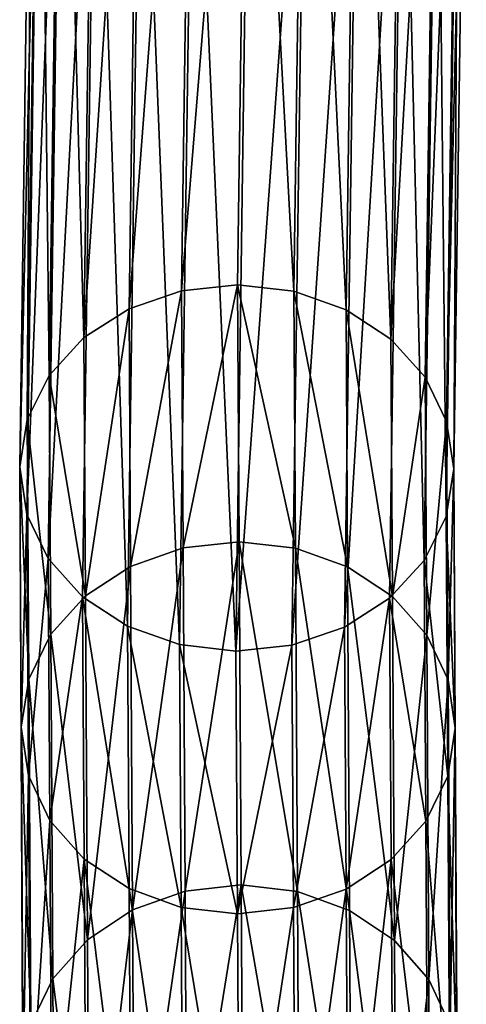
# Model space of a CAD drawing. Units: centimetres. Extents: x -244 to 395, y -224 to 466.
# Drawn here: x 48 to 50, y -4 to -1 of the extents above; entities that cross this region are included whole.
import ezdxf

# ---------------------------------------------------------------- set-up
doc = ezdxf.new("R2010")
doc.units = ezdxf.units.CM
doc.header["$LTSCALE"] = 2.54
doc.layers.get('0').update_dxf_attribs({"true_color": 0xffffff})

# ---------------------------------------------------------------- blocks, each defined once
blk = doc.blocks.new('Grupa#1046')
at = {"color": 18, "true_color": 0x000000}
mesh = blk.add_polyface(dxfattribs=at)
corners = [(0.403, 19.5326, 6.1854), (0.6395, 22.6557, 1.5727), (0.4466, 22.6136, 1.4928), (0.5963, 19.5991, 6.2283)]
mesh.append_faces([[corners[k] for k in face] for face in [(0, 1, 2), (1, 0, 3)]], dxfattribs={"vtx0": -1, "color": 18})
mesh = blk.add_polyface(dxfattribs=at)
corners = [(0.5963, 19.5991, 6.2283), (0.8466, 22.6694, 1.6), (0.6395, 22.6557, 1.5727), (0.8034, 19.6211, 6.2429)]
mesh.append_faces([[corners[k] for k in face] for face in [(0, 1, 2), (1, 0, 3)]], dxfattribs={"vtx0": -1, "color": 18})
mesh = blk.add_polyface(dxfattribs=at)
corners = [(0.8466, 22.6694, 1.6), (1.0104, 19.5971, 6.2281), (1.0536, 22.6536, 1.5727), (0.8034, 19.6211, 6.2429)]
mesh.append_faces([[corners[k] for k in face] for face in [(0, 1, 2), (1, 0, 3)]], dxfattribs={"vtx0": -1, "color": 18})
mesh = blk.add_polyface(dxfattribs=at)
corners = [(1.0536, 22.6536, 1.5727), (1.203, 19.5288, 6.1852), (1.2466, 22.6095, 1.4928), (1.0104, 19.5971, 6.2281)]
mesh.append_faces([[corners[k] for k in face] for face in [(0, 1, 2), (1, 0, 3)]], dxfattribs={"vtx0": -1, "color": 18})
mesh = blk.add_polyface(dxfattribs=at)
corners = [(0.2367, 19.4261, 6.1172), (0.4466, 22.6136, 1.4928), (0.2809, 22.5458, 1.3657), (0.403, 19.5326, 6.1854)]
mesh.append_faces([[corners[k] for k in face] for face in [(0, 1, 2), (1, 0, 3)]], dxfattribs={"vtx0": -1, "color": 18})
mesh = blk.add_polyface(dxfattribs=at)
corners = [(1.2466, 22.6095, 1.4928), (1.3681, 19.4207, 6.1168), (1.4123, 22.5401, 1.3657), (1.203, 19.5288, 6.1852)]
mesh.append_faces([[corners[k] for k in face] for face in [(0, 1, 2), (1, 0, 3)]], dxfattribs={"vtx0": -1, "color": 18})
mesh = blk.add_polyface(dxfattribs=at)
corners = [(0.2367, 19.4261, 6.1172), (0.1537, 22.457, 1.2), (0.1089, 19.2869, 6.0283), (0.2809, 22.5458, 1.3657)]
mesh.append_faces([[corners[k] for k in face] for face in [(0, 1, 2), (1, 0, 3)]], dxfattribs={"vtx0": -1, "color": 18})
mesh = blk.add_polyface(dxfattribs=at)
corners = [(1.5394, 22.45, 1.2), (1.3681, 19.4207, 6.1168), (1.4945, 19.2803, 6.0278), (1.4123, 22.5401, 1.3657)]
mesh.append_faces([[corners[k] for k in face] for face in [(0, 1, 2), (1, 0, 3)]], dxfattribs={"vtx0": -1, "color": 18})
mesh = blk.add_polyface(dxfattribs=at)
corners = [(0.1148, 18.3331, 7.5754), (0.0281, 19.1245, 5.9248), (0.0341, 18.1679, 7.4763), (0.1089, 19.2869, 6.0283), (0.0738, 22.3533, 1.0071), (0.1537, 22.457, 1.2)]
mesh.append_faces([[corners[k] for k in face] for face in [(0, 1, 2), (4, 3, 5)]], dxfattribs={"vtx0": -1, "color": 18})
mesh.append_faces([[corners[k] for k in face] for face in [(1, 3, 4)]], dxfattribs={"vtx0": -1, "vtx1": -1, "color": 18})
mesh.append_faces([[corners[k] for k in face] for face in [(1, 0, 3)]], dxfattribs={"vtx0": -1, "vtx2": -1, "color": 18})
mesh = blk.add_polyface(dxfattribs=at)
corners = [(1.6193, 22.3455, 1.0071), (1.4945, 19.2803, 6.0278), (1.5736, 19.1171, 5.9242), (1.5394, 22.45, 1.2)]
mesh.append_faces([[corners[k] for k in face] for face in [(0, 1, 2), (1, 0, 3)]], dxfattribs={"vtx0": -1, "color": 18})
mesh = blk.add_polyface(dxfattribs=at)
corners = [(0.0281, 19.1245, 5.9248), (0.0466, 22.2416, 0.8), (0, 18.9499, 5.8136), (0.0738, 22.3533, 1.0071)]
mesh.append_faces([[corners[k] for k in face] for face in [(0, 1, 2), (1, 0, 3)]], dxfattribs={"vtx0": -1, "color": 18})
mesh = blk.add_polyface(dxfattribs=at)
corners = [(1.6466, 22.2336, 0.8), (1.5736, 19.1171, 5.9242), (1.6, 18.9423, 5.813), (1.6193, 22.3455, 1.0071)]
mesh.append_faces([[corners[k] for k in face] for face in [(0, 1, 2), (1, 0, 3)]], dxfattribs={"vtx0": -1, "color": 18})
mesh = blk.add_polyface(dxfattribs=at)
corners = [(0, 18.9499, 5.8136), (0.0738, 22.1298, 0.5929), (0.0264, 18.7751, 5.7024), (0.0466, 22.2416, 0.8)]
mesh.append_faces([[corners[k] for k in face] for face in [(0, 1, 2), (1, 0, 3)]], dxfattribs={"vtx0": -1, "color": 18})
mesh = blk.add_polyface(dxfattribs=at)
corners = [(1.6193, 22.122, 0.5929), (1.6, 18.9423, 5.813), (1.5719, 18.7677, 5.7018), (1.6466, 22.2336, 0.8)]
mesh.append_faces([[corners[k] for k in face] for face in [(0, 1, 2), (1, 0, 3)]], dxfattribs={"vtx0": -1, "color": 18})
mesh = blk.add_polyface(dxfattribs=at)
corners = [(0.0264, 18.7751, 5.7024), (0.1537, 22.0252, 0.4), (0.1055, 18.6119, 5.5988), (0.0738, 22.1298, 0.5929)]
mesh.append_faces([[corners[k] for k in face] for face in [(0, 1, 2), (1, 0, 3)]], dxfattribs={"vtx0": -1, "color": 18})
mesh = blk.add_polyface(dxfattribs=at)
corners = [(1.4911, 18.6053, 5.5983), (1.5778, 17.8099, 7.2554), (1.497, 17.6447, 7.1563), (1.5719, 18.7677, 5.7018), (1.5394, 22.0183, 0.4), (1.6193, 22.122, 0.5929)]
mesh.append_faces([[corners[k] for k in face] for face in [(0, 1, 2), (3, 4, 5)]], dxfattribs={"vtx0": -1, "color": 18})
mesh.append_faces([[corners[k] for k in face] for face in [(1, 0, 3)]], dxfattribs={"vtx0": -1, "vtx1": -1, "color": 18})
mesh.append_faces([[corners[k] for k in face] for face in [(3, 0, 4)]], dxfattribs={"vtx0": -1, "vtx2": -1, "color": 18})
mesh = blk.add_polyface(dxfattribs=at)
corners = [(0.1055, 18.6119, 5.5988), (0.2809, 21.9352, 0.2343), (0.2319, 18.4715, 5.5098), (0.1537, 22.0252, 0.4)]
mesh.append_faces([[corners[k] for k in face] for face in [(0, 1, 2), (1, 0, 3)]], dxfattribs={"vtx0": -1, "color": 18})
mesh = blk.add_polyface(dxfattribs=at)
corners = [(1.4123, 21.9295, 0.2343), (1.4911, 18.6053, 5.5983), (1.3633, 18.4661, 5.5093), (1.5394, 22.0183, 0.4)]
mesh.append_faces([[corners[k] for k in face] for face in [(0, 1, 2), (1, 0, 3)]], dxfattribs={"vtx0": -1, "color": 18})
mesh = blk.add_polyface(dxfattribs=at)
corners = [(0.397, 18.3635, 5.4414), (0.2809, 21.9352, 0.2343), (0.4466, 21.8657, 0.1072), (0.2319, 18.4715, 5.5098)]
mesh.append_faces([[corners[k] for k in face] for face in [(0, 1, 2), (1, 0, 3)]], dxfattribs={"vtx0": -1, "color": 18})
mesh = blk.add_polyface(dxfattribs=at)
corners = [(1.4123, 21.9295, 0.2343), (1.197, 18.3597, 5.4411), (1.2466, 21.8617, 0.1072), (1.3633, 18.4661, 5.5093)]
mesh.append_faces([[corners[k] for k in face] for face in [(0, 1, 2), (1, 0, 3)]], dxfattribs={"vtx0": -1, "color": 18})
mesh = blk.add_polyface(dxfattribs=at)
corners = [(0.5896, 18.2951, 5.3985), (0.4466, 21.8657, 0.1072), (0.6395, 21.8216, 0.0273), (0.397, 18.3635, 5.4414)]
mesh.append_faces([[corners[k] for k in face] for face in [(0, 1, 2), (1, 0, 3)]], dxfattribs={"vtx0": -1, "color": 18})
mesh = blk.add_polyface(dxfattribs=at)
corners = [(1.2466, 21.8617, 0.1072), (1.0037, 18.2932, 5.3983), (1.0536, 21.8195, 0.0273), (1.197, 18.3597, 5.4411)]
mesh.append_faces([[corners[k] for k in face] for face in [(0, 1, 2), (1, 0, 3)]], dxfattribs={"vtx0": -1, "color": 18})
mesh = blk.add_polyface(dxfattribs=at)
corners = [(0.7966, 18.2711, 5.3837), (0.6395, 21.8216, 0.0273), (0.8466, 21.8059), (0.5896, 18.2951, 5.3985)]
mesh.append_faces([[corners[k] for k in face] for face in [(0, 1, 2), (1, 0, 3)]], dxfattribs={"vtx0": -1, "color": 18})
mesh = blk.add_polyface(dxfattribs=at)
corners = [(1.0536, 21.8195, 0.0273), (0.7966, 18.2711, 5.3837), (0.8466, 21.8059), (1.0037, 18.2932, 5.3983)]
mesh.append_faces([[corners[k] for k in face] for face in [(0, 1, 2), (1, 0, 3)]], dxfattribs={"vtx0": -1, "color": 18})
mesh = blk.add_polyface(dxfattribs=at)
corners = [(0.4089, 18.5834, 7.7249), (0.5963, 19.5991, 6.2283), (0.403, 19.5326, 6.1854), (0.6021, 18.6515, 7.7652)]
mesh.append_faces([[corners[k] for k in face] for face in [(0, 1, 2), (1, 0, 3)]], dxfattribs={"vtx0": -1, "color": 18})
mesh = blk.add_polyface(dxfattribs=at)
corners = [(0.6021, 18.6515, 7.7652), (0.8034, 19.6211, 6.2429), (0.5963, 19.5991, 6.2283), (0.8093, 18.6744, 7.7782)]
mesh.append_faces([[corners[k] for k in face] for face in [(0, 1, 2), (1, 0, 3)]], dxfattribs={"vtx0": -1, "color": 18})
mesh = blk.add_polyface(dxfattribs=at)
corners = [(0.8034, 19.6211, 6.2429), (1.0162, 18.6507, 7.7632), (1.0104, 19.5971, 6.2281), (0.8093, 18.6744, 7.7782)]
mesh.append_faces([[corners[k] for k in face] for face in [(0, 1, 2), (1, 0, 3)]], dxfattribs={"vtx0": -1, "color": 18})
mesh = blk.add_polyface(dxfattribs=at)
corners = [(1.0104, 19.5971, 6.2281), (1.2088, 18.5818, 7.721), (1.203, 19.5288, 6.1852), (1.0162, 18.6507, 7.7632)]
mesh.append_faces([[corners[k] for k in face] for face in [(0, 1, 2), (1, 0, 3)]], dxfattribs={"vtx0": -1, "color": 18})
mesh = blk.add_polyface(dxfattribs=at)
corners = [(0.2426, 18.4748, 7.6602), (0.403, 19.5326, 6.1854), (0.2367, 19.4261, 6.1172), (0.4089, 18.5834, 7.7249)]
mesh.append_faces([[corners[k] for k in face] for face in [(0, 1, 2), (1, 0, 3)]], dxfattribs={"vtx0": -1, "color": 18})
mesh = blk.add_polyface(dxfattribs=at)
corners = [(1.203, 19.5288, 6.1852), (1.374, 18.4725, 7.6547), (1.3681, 19.4207, 6.1168), (1.2088, 18.5818, 7.721)]
mesh.append_faces([[corners[k] for k in face] for face in [(0, 1, 2), (1, 0, 3)]], dxfattribs={"vtx0": -1, "color": 18})
mesh = blk.add_polyface(dxfattribs=at)
corners = [(0.2426, 18.4748, 7.6602), (0.1089, 19.2869, 6.0283), (0.1148, 18.3331, 7.5754), (0.2367, 19.4261, 6.1172)]
mesh.append_faces([[corners[k] for k in face] for face in [(0, 1, 2), (1, 0, 3)]], dxfattribs={"vtx0": -1, "color": 18})
mesh = blk.add_polyface(dxfattribs=at)
corners = [(1.4945, 19.2803, 6.0278), (1.374, 18.4725, 7.6547), (1.5004, 18.3303, 7.5687), (1.3681, 19.4207, 6.1168)]
mesh.append_faces([[corners[k] for k in face] for face in [(0, 1, 2), (1, 0, 3)]], dxfattribs={"vtx0": -1, "color": 18})
mesh = blk.add_polyface(dxfattribs=at)
corners = [(1.5736, 19.1171, 5.9242), (1.5004, 18.3303, 7.5687), (1.5795, 18.1648, 7.4688), (1.4945, 19.2803, 6.0278)]
mesh.append_faces([[corners[k] for k in face] for face in [(0, 1, 2), (1, 0, 3)]], dxfattribs={"vtx0": -1, "color": 18})
mesh = blk.add_polyface(dxfattribs=at)
corners = [(0.0341, 18.1679, 7.4763), (0, 18.9499, 5.8136), (0.0059, 17.9905, 7.3697), (0.0281, 19.1245, 5.9248)]
mesh.append_faces([[corners[k] for k in face] for face in [(0, 1, 2), (1, 0, 3)]], dxfattribs={"vtx0": -1, "color": 18})
mesh = blk.add_polyface(dxfattribs=at)
corners = [(1.6, 18.9423, 5.813), (1.5795, 18.1648, 7.4688), (1.6059, 17.9873, 7.362), (1.5736, 19.1171, 5.9242)]
mesh.append_faces([[corners[k] for k in face] for face in [(0, 1, 2), (1, 0, 3)]], dxfattribs={"vtx0": -1, "color": 18})
mesh = blk.add_polyface(dxfattribs=at)
corners = [(0.0059, 17.9905, 7.3697), (0.0264, 18.7751, 5.7024), (0.0323, 17.813, 7.2629), (0, 18.9499, 5.8136)]
mesh.append_faces([[corners[k] for k in face] for face in [(0, 1, 2), (1, 0, 3)]], dxfattribs={"vtx0": -1, "color": 18})
mesh = blk.add_polyface(dxfattribs=at)
corners = [(1.5719, 18.7677, 5.7018), (1.6059, 17.9873, 7.362), (1.5778, 17.8099, 7.2554), (1.6, 18.9423, 5.813)]
mesh.append_faces([[corners[k] for k in face] for face in [(0, 1, 2), (1, 0, 3)]], dxfattribs={"vtx0": -1, "color": 18})
mesh = blk.add_polyface(dxfattribs=at)
corners = [(0.0323, 17.813, 7.2629), (0.1055, 18.6119, 5.5988), (0.1114, 17.6475, 7.163), (0.0264, 18.7751, 5.7024)]
mesh.append_faces([[corners[k] for k in face] for face in [(0, 1, 2), (1, 0, 3)]], dxfattribs={"vtx0": -1, "color": 18})
mesh = blk.add_polyface(dxfattribs=at)
corners = [(0.4163, 17.3175, 9.8825), (0.6021, 18.6515, 7.7652), (0.4089, 18.5834, 7.7249), (0.6095, 17.3865, 9.9213)]
mesh.append_faces([[corners[k] for k in face] for face in [(0, 1, 2), (1, 0, 3)]], dxfattribs={"vtx0": -1, "color": 18})
mesh = blk.add_polyface(dxfattribs=at)
corners = [(0.6095, 17.3865, 9.9213), (0.8093, 18.6744, 7.7782), (0.6021, 18.6515, 7.7652), (0.8167, 17.4097, 9.9339)]
mesh.append_faces([[corners[k] for k in face] for face in [(0, 1, 2), (1, 0, 3)]], dxfattribs={"vtx0": -1, "color": 18})
mesh = blk.add_polyface(dxfattribs=at)
corners = [(0.8093, 18.6744, 7.7782), (1.0236, 17.3856, 9.9194), (1.0162, 18.6507, 7.7632), (0.8167, 17.4097, 9.9339)]
mesh.append_faces([[corners[k] for k in face] for face in [(0, 1, 2), (1, 0, 3)]], dxfattribs={"vtx0": -1, "color": 18})
mesh = blk.add_polyface(dxfattribs=at)
corners = [(1.0162, 18.6507, 7.7632), (1.2163, 17.3158, 9.8788), (1.2088, 18.5818, 7.721), (1.0236, 17.3856, 9.9194)]
mesh.append_faces([[corners[k] for k in face] for face in [(0, 1, 2), (1, 0, 3)]], dxfattribs={"vtx0": -1, "color": 18})
mesh = blk.add_polyface(dxfattribs=at)
corners = [(0.1114, 17.6475, 7.163), (0.2319, 18.4715, 5.5098), (0.2379, 17.5052, 7.077), (0.1055, 18.6119, 5.5988)]
mesh.append_faces([[corners[k] for k in face] for face in [(0, 1, 2), (1, 0, 3)]], dxfattribs={"vtx0": -1, "color": 18})
mesh = blk.add_polyface(dxfattribs=at)
corners = [(0.2501, 17.2075, 9.8201), (0.4089, 18.5834, 7.7249), (0.2426, 18.4748, 7.6602), (0.4163, 17.3175, 9.8825)]
mesh.append_faces([[corners[k] for k in face] for face in [(0, 1, 2), (1, 0, 3)]], dxfattribs={"vtx0": -1, "color": 18})
mesh = blk.add_polyface(dxfattribs=at)
corners = [(1.2088, 18.5818, 7.721), (1.3814, 17.205, 9.815), (1.374, 18.4725, 7.6547), (1.2163, 17.3158, 9.8788)]
mesh.append_faces([[corners[k] for k in face] for face in [(0, 1, 2), (1, 0, 3)]], dxfattribs={"vtx0": -1, "color": 18})
mesh = blk.add_polyface(dxfattribs=at)
corners = [(1.3633, 18.4661, 5.5093), (1.497, 17.6447, 7.1563), (1.3692, 17.503, 7.0715), (1.4911, 18.6053, 5.5983)]
mesh.append_faces([[corners[k] for k in face] for face in [(0, 1, 2), (1, 0, 3)]], dxfattribs={"vtx0": -1, "color": 18})
mesh = blk.add_polyface(dxfattribs=at)
corners = [(0.2501, 17.2075, 9.8201), (0.1148, 18.3331, 7.5754), (0.1222, 17.064, 9.7384), (0.2426, 18.4748, 7.6602)]
mesh.append_faces([[corners[k] for k in face] for face in [(0, 1, 2), (1, 0, 3)]], dxfattribs={"vtx0": -1, "color": 18})
mesh = blk.add_polyface(dxfattribs=at)
corners = [(0.403, 17.396, 7.0106), (0.2319, 18.4715, 5.5098), (0.397, 18.3635, 5.4414), (0.2379, 17.5052, 7.077)]
mesh.append_faces([[corners[k] for k in face] for face in [(0, 1, 2), (1, 0, 3)]], dxfattribs={"vtx0": -1, "color": 18})
mesh = blk.add_polyface(dxfattribs=at)
corners = [(1.3633, 18.4661, 5.5093), (1.203, 17.3943, 7.0068), (1.197, 18.3597, 5.4411), (1.3692, 17.503, 7.0715)]
mesh.append_faces([[corners[k] for k in face] for face in [(0, 1, 2), (1, 0, 3)]], dxfattribs={"vtx0": -1, "color": 18})
mesh = blk.add_polyface(dxfattribs=at)
corners = [(1.5004, 18.3303, 7.5687), (1.3814, 17.205, 9.815), (1.5079, 17.0609, 9.7321), (1.374, 18.4725, 7.6547)]
mesh.append_faces([[corners[k] for k in face] for face in [(0, 1, 2), (1, 0, 3)]], dxfattribs={"vtx0": -1, "color": 18})
mesh = blk.add_polyface(dxfattribs=at)
corners = [(0.5956, 17.3271, 6.9685), (0.397, 18.3635, 5.4414), (0.5896, 18.2951, 5.3985), (0.403, 17.396, 7.0106)]
mesh.append_faces([[corners[k] for k in face] for face in [(0, 1, 2), (1, 0, 3)]], dxfattribs={"vtx0": -1, "color": 18})
mesh = blk.add_polyface(dxfattribs=at)
corners = [(1.197, 18.3597, 5.4411), (1.0097, 17.3262, 6.9665), (1.0037, 18.2932, 5.3983), (1.203, 17.3943, 7.0068)]
mesh.append_faces([[corners[k] for k in face] for face in [(0, 1, 2), (1, 0, 3)]], dxfattribs={"vtx0": -1, "color": 18})
mesh = blk.add_polyface(dxfattribs=at)
corners = [(0.1222, 17.064, 9.7384), (0.0341, 18.1679, 7.4763), (0.0415, 16.8967, 9.6429), (0.1148, 18.3331, 7.5754)]
mesh.append_faces([[corners[k] for k in face] for face in [(0, 1, 2), (1, 0, 3)]], dxfattribs={"vtx0": -1, "color": 18})
mesh = blk.add_polyface(dxfattribs=at)
corners = [(1.5795, 18.1648, 7.4688), (1.5079, 17.0609, 9.7321), (1.587, 16.8933, 9.6359), (1.5004, 18.3303, 7.5687)]
mesh.append_faces([[corners[k] for k in face] for face in [(0, 1, 2), (1, 0, 3)]], dxfattribs={"vtx0": -1, "color": 18})
mesh = blk.add_polyface(dxfattribs=at)
corners = [(0.8025, 17.3033, 6.9535), (0.5896, 18.2951, 5.3985), (0.7966, 18.2711, 5.3837), (0.5956, 17.3271, 6.9685)]
mesh.append_faces([[corners[k] for k in face] for face in [(0, 1, 2), (1, 0, 3)]], dxfattribs={"vtx0": -1, "color": 18})
mesh = blk.add_polyface(dxfattribs=at)
corners = [(1.0037, 18.2932, 5.3983), (0.8025, 17.3033, 6.9535), (0.7966, 18.2711, 5.3837), (1.0097, 17.3262, 6.9665)]
mesh.append_faces([[corners[k] for k in face] for face in [(0, 1, 2), (1, 0, 3)]], dxfattribs={"vtx0": -1, "color": 18})
mesh = blk.add_polyface(dxfattribs=at)
corners = [(0.0415, 16.8967, 9.6429), (0.0059, 17.9905, 7.3697), (0.0134, 16.717, 9.5402), (0.0341, 18.1679, 7.4763)]
mesh.append_faces([[corners[k] for k in face] for face in [(0, 1, 2), (1, 0, 3)]], dxfattribs={"vtx0": -1, "color": 18})
mesh = blk.add_polyface(dxfattribs=at)
corners = [(1.6059, 17.9873, 7.362), (1.587, 16.8933, 9.6359), (1.6134, 16.7135, 9.533), (1.5795, 18.1648, 7.4688)]
mesh.append_faces([[corners[k] for k in face] for face in [(0, 1, 2), (1, 0, 3)]], dxfattribs={"vtx0": -1, "color": 18})
mesh = blk.add_polyface(dxfattribs=at)
corners = [(0.0134, 16.717, 9.5402), (0.0323, 17.813, 7.2629), (0.0398, 16.5372, 9.4373), (0.0059, 17.9905, 7.3697)]
mesh.append_faces([[corners[k] for k in face] for face in [(0, 1, 2), (1, 0, 3)]], dxfattribs={"vtx0": -1, "color": 18})
mesh = blk.add_polyface(dxfattribs=at)
corners = [(1.5778, 17.8099, 7.2554), (1.6134, 16.7135, 9.533), (1.5853, 16.5338, 9.4303), (1.6059, 17.9873, 7.362)]
mesh.append_faces([[corners[k] for k in face] for face in [(0, 1, 2), (1, 0, 3)]], dxfattribs={"vtx0": -1, "color": 18})
mesh = blk.add_polyface(dxfattribs=at)
corners = [(0.0398, 16.5372, 9.4373), (0.1114, 17.6475, 7.163), (0.1189, 16.3695, 9.3411), (0.0323, 17.813, 7.2629)]
mesh.append_faces([[corners[k] for k in face] for face in [(0, 1, 2), (1, 0, 3)]], dxfattribs={"vtx0": -1, "color": 18})
mesh = blk.add_polyface(dxfattribs=at)
corners = [(1.497, 17.6447, 7.1563), (1.5853, 16.5338, 9.4303), (1.5045, 16.3665, 9.3349), (1.5778, 17.8099, 7.2554)]
mesh.append_faces([[corners[k] for k in face] for face in [(0, 1, 2), (1, 0, 3)]], dxfattribs={"vtx0": -1, "color": 18})
mesh = blk.add_polyface(dxfattribs=at)
corners = [(0.1189, 16.3695, 9.3411), (0.2379, 17.5052, 7.077), (0.2454, 16.2254, 9.2583), (0.1114, 17.6475, 7.163)]
mesh.append_faces([[corners[k] for k in face] for face in [(0, 1, 2), (1, 0, 3)]], dxfattribs={"vtx0": -1, "color": 18})
mesh = blk.add_polyface(dxfattribs=at)
corners = [(1.3692, 17.503, 7.0715), (1.5045, 16.3665, 9.3349), (1.3767, 16.223, 9.2532), (1.497, 17.6447, 7.1563)]
mesh.append_faces([[corners[k] for k in face] for face in [(0, 1, 2), (1, 0, 3)]], dxfattribs={"vtx0": -1, "color": 18})
mesh = blk.add_polyface(dxfattribs=at)
corners = [(0.4105, 16.1147, 9.1944), (0.2379, 17.5052, 7.077), (0.403, 17.396, 7.0106), (0.2454, 16.2254, 9.2583)]
mesh.append_faces([[corners[k] for k in face] for face in [(0, 1, 2), (1, 0, 3)]], dxfattribs={"vtx0": -1, "color": 18})
mesh = blk.add_polyface(dxfattribs=at)
corners = [(1.3692, 17.503, 7.0715), (1.2105, 16.113, 9.1908), (1.203, 17.3943, 7.0068), (1.3767, 16.223, 9.2532)]
mesh.append_faces([[corners[k] for k in face] for face in [(0, 1, 2), (1, 0, 3)]], dxfattribs={"vtx0": -1, "color": 18})
mesh = blk.add_polyface(dxfattribs=at)
corners = [(0.6031, 16.0449, 9.1538), (0.403, 17.396, 7.0106), (0.5956, 17.3271, 6.9685), (0.4105, 16.1147, 9.1944)]
mesh.append_faces([[corners[k] for k in face] for face in [(0, 1, 2), (1, 0, 3)]], dxfattribs={"vtx0": -1, "color": 18})
mesh = blk.add_polyface(dxfattribs=at)
corners = [(0.423, 16.0992, 12.0672), (0.6095, 17.3865, 9.9213), (0.4163, 17.3175, 9.8825), (0.6163, 16.169, 12.1046)]
mesh.append_faces([[corners[k] for k in face] for face in [(0, 1, 2), (1, 0, 3)]], dxfattribs={"vtx0": -1, "color": 18})
mesh = blk.add_polyface(dxfattribs=at)
corners = [(0.6163, 16.169, 12.1046), (0.8167, 17.4097, 9.9339), (0.6095, 17.3865, 9.9213), (0.8234, 16.1925, 12.1167)]
mesh.append_faces([[corners[k] for k in face] for face in [(0, 1, 2), (1, 0, 3)]], dxfattribs={"vtx0": -1, "color": 18})
mesh = blk.add_polyface(dxfattribs=at)
corners = [(0.8167, 17.4097, 9.9339), (1.0304, 16.168, 12.1028), (1.0236, 17.3856, 9.9194), (0.8234, 16.1925, 12.1167)]
mesh.append_faces([[corners[k] for k in face] for face in [(0, 1, 2), (1, 0, 3)]], dxfattribs={"vtx0": -1, "color": 18})
mesh = blk.add_polyface(dxfattribs=at)
corners = [(1.203, 17.3943, 7.0068), (1.0172, 16.044, 9.152), (1.0097, 17.3262, 6.9665), (1.2105, 16.113, 9.1908)]
mesh.append_faces([[corners[k] for k in face] for face in [(0, 1, 2), (1, 0, 3)]], dxfattribs={"vtx0": -1, "color": 18})
mesh = blk.add_polyface(dxfattribs=at)
corners = [(1.0236, 17.3856, 9.9194), (1.223, 16.0973, 12.0639), (1.2163, 17.3158, 9.8788), (1.0304, 16.168, 12.1028)]
mesh.append_faces([[corners[k] for k in face] for face in [(0, 1, 2), (1, 0, 3)]], dxfattribs={"vtx0": -1, "color": 18})
mesh = blk.add_polyface(dxfattribs=at)
corners = [(0.2568, 15.9879, 12.0072), (0.4163, 17.3175, 9.8825), (0.2501, 17.2075, 9.8201), (0.423, 16.0992, 12.0672)]
mesh.append_faces([[corners[k] for k in face] for face in [(0, 1, 2), (1, 0, 3)]], dxfattribs={"vtx0": -1, "color": 18})
mesh = blk.add_polyface(dxfattribs=at)
corners = [(0.8101, 16.0208, 9.1393), (0.5956, 17.3271, 6.9685), (0.8025, 17.3033, 6.9535), (0.6031, 16.0449, 9.1538)]
mesh.append_faces([[corners[k] for k in face] for face in [(0, 1, 2), (1, 0, 3)]], dxfattribs={"vtx0": -1, "color": 18})
mesh = blk.add_polyface(dxfattribs=at)
corners = [(1.0097, 17.3262, 6.9665), (0.8101, 16.0208, 9.1393), (0.8025, 17.3033, 6.9535), (1.0172, 16.044, 9.152)]
mesh.append_faces([[corners[k] for k in face] for face in [(0, 1, 2), (1, 0, 3)]], dxfattribs={"vtx0": -1, "color": 18})
mesh = blk.add_polyface(dxfattribs=at)
corners = [(1.2163, 17.3158, 9.8788), (1.3881, 15.9852, 12.0025), (1.3814, 17.205, 9.815), (1.223, 16.0973, 12.0639)]
mesh.append_faces([[corners[k] for k in face] for face in [(0, 1, 2), (1, 0, 3)]], dxfattribs={"vtx0": -1, "color": 18})
mesh = blk.add_polyface(dxfattribs=at)
corners = [(0.2568, 15.9879, 12.0072), (0.1222, 17.064, 9.7384), (0.129, 15.8426, 11.9287), (0.2501, 17.2075, 9.8201)]
mesh.append_faces([[corners[k] for k in face] for face in [(0, 1, 2), (1, 0, 3)]], dxfattribs={"vtx0": -1, "color": 18})
mesh = blk.add_polyface(dxfattribs=at)
corners = [(1.5079, 17.0609, 9.7321), (1.3881, 15.9852, 12.0025), (1.5146, 15.8393, 11.9228), (1.3814, 17.205, 9.815)]
mesh.append_faces([[corners[k] for k in face] for face in [(0, 1, 2), (1, 0, 3)]], dxfattribs={"vtx0": -1, "color": 18})
mesh = blk.add_polyface(dxfattribs=at)
corners = [(0.129, 15.8426, 11.9287), (0.0415, 16.8967, 9.6429), (0.0483, 15.6733, 11.8369), (0.1222, 17.064, 9.7384)]
mesh.append_faces([[corners[k] for k in face] for face in [(0, 1, 2), (1, 0, 3)]], dxfattribs={"vtx0": -1, "color": 18})
mesh = blk.add_polyface(dxfattribs=at)
corners = [(1.587, 16.8933, 9.6359), (1.5146, 15.8393, 11.9228), (1.5937, 15.6696, 11.8304), (1.5079, 17.0609, 9.7321)]
mesh.append_faces([[corners[k] for k in face] for face in [(0, 1, 2), (1, 0, 3)]], dxfattribs={"vtx0": -1, "color": 18})
blk = doc.blocks.new('Grupa#285')
at = {"color": 18, "true_color": 0x000000, "rotation": 90.00000000000001}
blk.add_blockref('Grupa#1046', (79.811, 33.6681, 164.1415), dxfattribs=at)
blk = doc.blocks.new('WOODEN_mostek-linowy_60 lidka')
at = {"color": 0}
blk.add_blockref('Grupa#285', (-5, -5), dxfattribs=at)
blk = doc.blocks.new('1707 2d')
for p, q in [((-649.154, -883.6), (-649.62, -916.517)), ((-633.154, -883.681), (-633.62, -916.594)), ((-649.259, -984.941), (-649.62, -916.517)), ((-633.259, -984.987), (-633.62, -916.594))]:
    blk.add_line(p, q)

msp = doc.modelspace()

# ---------------------------------------------------------------- block references
at = {"xscale": 0.1, "yscale": 0.1, "zscale": 0.1}
msp.add_blockref('1707 2d', (112.9868, 89.3748, 0.2412), dxfattribs=at)
at = {"color": 0, "rotation": 270}
msp.add_blockref('WOODEN_mostek-linowy_60 lidka', (19.3567, 53.5841, -29.9713), dxfattribs=at)

doc.saveas('drawing.dxf')
